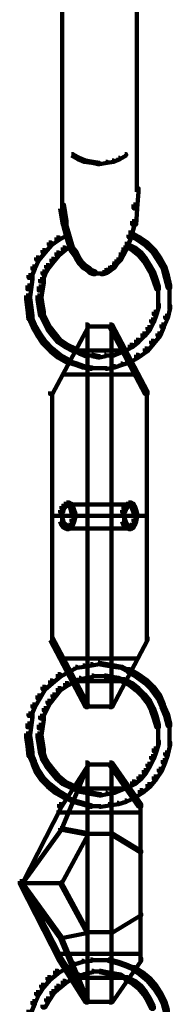
# Model space of a CAD drawing. Units: inches. Extents: x -5.8 to 15.2, y -15.1 to 23.6.
# Drawn here: x 10.7 to 11.1, y -10.8 to -8.2 of the extents above; entities that cross this region are included whole.
import ezdxf

# ---------------------------------------------------------------- set-up
doc = ezdxf.new("R2010")
doc.units = ezdxf.units.IN
doc.header["$MEASUREMENT"] = 0
doc.layers.add('Layer 1', color=7, linetype='Continuous')

# ---------------------------------------------------------------- blocks, each defined once
blk = doc.blocks.new('block 3')
at = {"layer": 'Layer 1', "color": 7, "lineweight": 90, "true_color": 0xffffff}
for points in [[(10.7973, -7.0952), (10.7973, -8.6369)], [(10.9946, -7.0952), (10.9946, -8.6369)], [(10.8224, -8.5366), (10.8258, -8.5366), (10.8425, -8.5467), (10.8425, -8.5499), (10.8392, -8.5499), (10.8224, -8.5399)], [(10.8392, -8.5467), (10.8425, -8.5467), (10.8592, -8.5533), (10.8592, -8.5566), (10.856, -8.5566), (10.8392, -8.5499)], [(10.856, -8.5533), (10.8592, -8.5533), (10.8793, -8.5566), (10.8793, -8.56), (10.876, -8.56), (10.856, -8.5566)], [(10.876, -8.5566), (10.8793, -8.5566), (10.8959, -8.56), (10.8959, -8.5633), (10.8926, -8.5633), (10.876, -8.56)], [(10.9127, -8.5566), (10.916, -8.5566), (10.916, -8.56), (10.8959, -8.5633), (10.8926, -8.5633), (10.8926, -8.56)], [(10.9294, -8.5533), (10.9329, -8.5533), (10.9329, -8.5566), (10.916, -8.56), (10.9127, -8.56), (10.9127, -8.5566)], [(10.9461, -8.5467), (10.9495, -8.5467), (10.9495, -8.5499), (10.9329, -8.5566), (10.9294, -8.5566), (10.9294, -8.5533)], [(10.9629, -8.5366), (10.9663, -8.5366), (10.9663, -8.5399), (10.9495, -8.5499), (10.9461, -8.5499), (10.9461, -8.5467)], [(10.7973, -8.627), (10.7973, -8.6804)], [(10.9895, -8.627), (10.9997, -8.627), (10.9997, -8.6369), (10.9962, -8.6804), (10.9862, -8.6804), (10.9862, -8.6704)], [(10.7923, -8.6704), (10.8023, -8.6704), (10.809, -8.7139), (10.809, -8.7238), (10.799, -8.7238), (10.7923, -8.6804)], [(10.9862, -8.6704), (10.9962, -8.6704), (10.9962, -8.6804), (10.993, -8.7238), (10.9828, -8.7238), (10.9828, -8.7139)], [(10.799, -8.7139), (10.8057, -8.7139), (10.8157, -8.7506), (10.8157, -8.7573), (10.809, -8.7573), (10.799, -8.7205)], [(10.9828, -8.7139), (10.9895, -8.7139), (10.9895, -8.7205), (10.9796, -8.7573), (10.9729, -8.7573), (10.9729, -8.7506)], [(10.7823, -8.7573), (10.7891, -8.7573), (10.7891, -8.764), (10.7691, -8.7775), (10.7623, -8.7775), (10.7623, -8.7708)], [(10.8057, -8.744), (10.8124, -8.744), (10.8124, -8.7506), (10.7891, -8.764), (10.7823, -8.764), (10.7823, -8.7573)], [(10.809, -8.7506), (10.8157, -8.7506), (10.8258, -8.7842), (10.8258, -8.7909), (10.8191, -8.7909), (10.809, -8.7573)], [(10.9729, -8.7506), (10.9796, -8.7506), (10.9796, -8.7573), (10.9663, -8.7909), (10.9595, -8.7909), (10.9595, -8.7842)], [(10.9729, -8.744), (10.9796, -8.744), (11.0029, -8.7573), (11.0029, -8.764), (10.9962, -8.764), (10.9729, -8.7506)], [(10.9962, -8.7573), (11.0029, -8.7573), (11.0231, -8.7708), (11.0231, -8.7775), (11.0163, -8.7775), (10.9962, -8.764)], [(10.7456, -8.7909), (10.7522, -8.7909), (10.7522, -8.7975), (10.7355, -8.8175), (10.7288, -8.8175), (10.7288, -8.8108)], [(10.7623, -8.7708), (10.7691, -8.7708), (10.7691, -8.7775), (10.7522, -8.7975), (10.7456, -8.7975), (10.7456, -8.7909)], [(10.799, -8.7842), (10.8057, -8.7842), (10.8057, -8.7909), (10.7891, -8.8042), (10.7823, -8.8042), (10.7823, -8.7975)], [(10.8157, -8.774), (10.8224, -8.774), (10.8224, -8.7807), (10.8057, -8.7909), (10.799, -8.7909), (10.799, -8.7842)], [(10.8191, -8.7842), (10.8258, -8.7842), (10.8358, -8.7975), (10.8358, -8.8042), (10.8291, -8.8042), (10.8191, -8.7909)], [(10.9595, -8.7842), (10.9663, -8.7842), (10.9663, -8.7909), (10.9595, -8.8042), (10.9527, -8.8042), (10.9527, -8.7975)], [(10.9629, -8.774), (10.9696, -8.774), (10.9895, -8.7842), (10.9895, -8.7909), (10.9828, -8.7909), (10.9629, -8.7807)], [(10.9828, -8.7842), (10.9895, -8.7842), (11.0064, -8.7975), (11.0064, -8.8042), (10.9997, -8.8042), (10.9828, -8.7909)], [(11.0163, -8.7708), (11.0231, -8.7708), (11.0431, -8.7909), (11.0431, -8.7975), (11.0364, -8.7975), (11.0163, -8.7775)], [(11.0364, -8.7909), (11.0431, -8.7909), (11.0566, -8.8108), (11.0566, -8.8175), (11.0498, -8.8175), (11.0364, -8.7975)], [(10.7288, -8.8108), (10.7355, -8.8108), (10.7355, -8.8175), (10.7255, -8.8409), (10.7187, -8.8409), (10.7187, -8.8343)], [(10.7691, -8.8143), (10.7756, -8.8143), (10.7756, -8.8209), (10.7623, -8.8376), (10.7555, -8.8376), (10.7555, -8.8309)], [(10.7823, -8.7975), (10.7891, -8.7975), (10.7891, -8.8042), (10.7756, -8.8209), (10.7691, -8.8209), (10.7691, -8.8143)], [(10.8291, -8.7975), (10.8358, -8.7975), (10.8425, -8.8108), (10.8425, -8.8175), (10.8358, -8.8175), (10.8291, -8.8042)], [(10.8358, -8.8108), (10.8425, -8.8108), (10.8493, -8.8209), (10.8493, -8.8275), (10.8425, -8.8275), (10.8358, -8.8175)], [(10.9461, -8.8108), (10.9527, -8.8108), (10.9527, -8.8175), (10.9428, -8.8275), (10.9361, -8.8275), (10.9361, -8.8209)], [(10.9527, -8.7975), (10.9595, -8.7975), (10.9595, -8.8042), (10.9527, -8.8175), (10.9461, -8.8175), (10.9461, -8.8108)], [(10.9997, -8.7975), (11.0064, -8.7975), (11.0198, -8.8143), (11.0198, -8.8209), (11.0132, -8.8209), (10.9997, -8.8042)], [(11.0132, -8.8143), (11.0198, -8.8143), (11.0297, -8.8309), (11.0297, -8.8376), (11.0231, -8.8376), (11.0132, -8.8209)], [(11.0498, -8.8108), (11.0566, -8.8108), (11.0699, -8.8343), (11.0699, -8.8409), (11.0632, -8.8409), (11.0498, -8.8175)], [(10.7187, -8.8343), (10.7255, -8.8343), (10.7255, -8.8409), (10.7152, -8.8644), (10.7086, -8.8644), (10.7086, -8.8577)], [(10.7555, -8.8309), (10.7623, -8.8309), (10.7623, -8.8376), (10.7522, -8.8545), (10.7456, -8.8545), (10.7456, -8.8477)], [(10.8425, -8.8209), (10.8493, -8.8209), (10.8592, -8.8309), (10.8592, -8.8376), (10.8524, -8.8376), (10.8425, -8.8275)], [(10.8524, -8.8309), (10.8592, -8.8309), (10.8693, -8.8376), (10.8693, -8.8442), (10.8626, -8.8442), (10.8524, -8.8376)], [(10.8626, -8.8376), (10.8693, -8.8376), (10.876, -8.8442), (10.876, -8.851), (10.8693, -8.851), (10.8626, -8.8442)], [(10.9194, -8.8376), (10.9262, -8.8376), (10.9262, -8.8442), (10.916, -8.851), (10.9093, -8.851), (10.9093, -8.8442)], [(10.9294, -8.8309), (10.9361, -8.8309), (10.9361, -8.8376), (10.9262, -8.8442), (10.9194, -8.8442), (10.9194, -8.8376)], [(10.9361, -8.8209), (10.9428, -8.8209), (10.9428, -8.8275), (10.9361, -8.8376), (10.9294, -8.8376), (10.9294, -8.8309)], [(11.0231, -8.8309), (11.0297, -8.8309), (11.0397, -8.8477), (11.0397, -8.8545), (11.0332, -8.8545), (11.0231, -8.8376)], [(11.0632, -8.8343), (11.0699, -8.8343), (11.0767, -8.8577), (11.0767, -8.8644), (11.0699, -8.8644), (11.0632, -8.8409)], [(10.7086, -8.8577), (10.7187, -8.8577), (10.7187, -8.8676), (10.7152, -8.8945), (10.7054, -8.8945), (10.7054, -8.8845)], [(10.7389, -8.8676), (10.7487, -8.8676), (10.7487, -8.8779), (10.7456, -8.898), (10.7355, -8.898), (10.7355, -8.8877)], [(10.7456, -8.8477), (10.7522, -8.8477), (10.7522, -8.8545), (10.7456, -8.8743), (10.7389, -8.8743), (10.7389, -8.8676)], [(10.8693, -8.8442), (10.876, -8.8442), (10.886, -8.8477), (10.886, -8.8545), (10.8793, -8.8545), (10.8693, -8.851)], [(10.8793, -8.8526), (10.8993, -8.8526)], [(10.8892, -8.8526), (10.9093, -8.8526)], [(10.9093, -8.8442), (10.916, -8.8442), (10.916, -8.851), (10.906, -8.8545), (10.8993, -8.8545), (10.8993, -8.8477)], [(11.0332, -8.8477), (11.0397, -8.8477), (11.0465, -8.8676), (11.0465, -8.8743), (11.0397, -8.8743), (11.0332, -8.8545)], [(11.0397, -8.8676), (11.0465, -8.8676), (11.0532, -8.8877), (11.0532, -8.8945), (11.0465, -8.8945), (11.0397, -8.8743)], [(11.0699, -8.8577), (11.0767, -8.8577), (11.0833, -8.8845), (11.0833, -8.8911), (11.0767, -8.8911), (11.0699, -8.8644)], [(10.7054, -8.8845), (10.7152, -8.8845), (10.7152, -8.8945), (10.7121, -8.9212), (10.702, -8.9212), (10.702, -8.9112)], [(10.7355, -8.8877), (10.7456, -8.8877), (10.7456, -8.898), (10.7421, -8.9212), (10.7322, -8.9212), (10.7322, -8.9112)], [(11.0515, -8.8877), (11.0515, -8.9212)], [(11.0815, -8.8845), (11.0815, -8.9212)], [(10.702, -8.9112), (10.7121, -8.9112), (10.7152, -8.9379), (10.7152, -8.9479), (10.7054, -8.9479), (10.702, -8.9212)], [(10.7322, -8.9112), (10.7421, -8.9112), (10.7456, -8.9347), (10.7456, -8.9447), (10.7355, -8.9447), (10.7322, -8.9212)], [(11.0515, -8.9112), (11.0515, -8.9447)], [(11.0815, -8.9112), (11.0815, -8.9481)], [(10.7054, -8.9379), (10.7152, -8.9379), (10.7187, -8.9648), (10.7187, -8.9747), (10.7086, -8.9747), (10.7054, -8.9479)], [(10.7355, -8.9347), (10.7456, -8.9347), (10.7487, -8.9546), (10.7487, -8.9648), (10.7389, -8.9648), (10.7355, -8.9447)], [(11.0465, -8.9347), (11.0532, -8.9347), (11.0532, -8.9414), (11.0465, -8.9612), (11.0397, -8.9612), (11.0397, -8.9546)], [(11.0767, -8.9379), (11.0833, -8.9379), (11.0833, -8.9447), (11.0767, -8.9715), (11.0699, -8.9715), (11.0699, -8.9648)], [(10.7086, -8.9648), (10.7152, -8.9648), (10.7255, -8.9882), (10.7255, -8.9948), (10.7187, -8.9948), (10.7086, -8.9715)], [(10.7389, -8.9546), (10.7456, -8.9546), (10.7555, -8.9747), (10.7555, -8.9814), (10.7487, -8.9814), (10.7389, -8.9612)], [(11.0397, -8.9546), (11.0465, -8.9546), (11.0465, -8.9612), (11.0397, -8.9814), (11.0332, -8.9814), (11.0332, -8.9747)], [(11.0699, -8.9648), (11.0767, -8.9648), (11.0767, -8.9715), (11.0666, -8.9948), (11.0599, -8.9948), (11.0599, -8.9882)], [(10.7187, -8.9882), (10.7255, -8.9882), (10.7389, -9.0115), (10.7389, -9.0182), (10.7322, -9.0182), (10.7187, -8.9948)], [(10.7487, -8.9747), (10.7555, -8.9747), (10.7655, -8.9948), (10.7655, -9.0015), (10.7588, -9.0015), (10.7487, -8.9814)], [(10.7588, -8.9948), (10.7655, -8.9948), (10.7789, -9.0115), (10.7789, -9.0182), (10.7722, -9.0182), (10.7588, -9.0015)], [(10.8592, -8.9882), (10.8658, -8.9882), (10.8658, -8.9948), (10.7722, -9.1721), (10.7655, -9.1721), (10.7655, -9.1654)], [(10.8592, -8.9932), (10.9327, -8.9932)], [(10.8643, -8.9916), (10.8643, -10.0016)], [(10.9227, -8.9882), (10.9294, -8.9882), (11.0231, -9.1654), (11.0231, -9.1721), (11.0163, -9.1721), (10.9227, -8.9948)], [(10.9278, -8.9916), (10.9278, -10.0016)], [(11.0231, -8.9948), (11.0297, -8.9948), (11.0297, -9.0015), (11.0163, -9.0182), (11.0096, -9.0182), (11.0096, -9.0115)], [(11.0332, -8.9747), (11.0397, -8.9747), (11.0397, -8.9814), (11.0297, -9.0015), (11.0231, -9.0015), (11.0231, -8.9948)], [(11.0599, -8.9882), (11.0666, -8.9882), (11.0666, -8.9948), (11.0566, -9.0182), (11.0498, -9.0182), (11.0498, -9.0115)], [(10.7322, -9.0115), (10.7389, -9.0115), (10.7522, -9.0315), (10.7522, -9.0383), (10.7456, -9.0383), (10.7322, -9.0182)], [(10.7722, -9.0115), (10.7789, -9.0115), (10.7923, -9.0283), (10.7923, -9.035), (10.7856, -9.035), (10.7722, -9.0182)], [(11.0096, -9.0115), (11.0163, -9.0115), (11.0163, -9.0182), (10.9997, -9.035), (10.993, -9.035), (10.993, -9.0283)], [(11.0498, -9.0115), (11.0566, -9.0115), (11.0566, -9.0182), (11.0397, -9.0383), (11.0332, -9.0383), (11.0332, -9.0315)], [(10.7456, -9.0315), (10.7522, -9.0315), (10.7722, -9.0517), (10.7722, -9.0584), (10.7655, -9.0584), (10.7456, -9.0383)], [(10.7655, -9.0517), (10.7722, -9.0517), (10.7923, -9.0684), (10.7923, -9.0751), (10.7856, -9.0751), (10.7655, -9.0584)], [(10.7856, -9.0283), (10.7923, -9.0283), (10.8124, -9.0415), (10.8124, -9.0482), (10.8057, -9.0482), (10.7856, -9.035)], [(10.8057, -9.0415), (10.8124, -9.0415), (10.8325, -9.0517), (10.8325, -9.0584), (10.8258, -9.0584), (10.8057, -9.0482)], [(10.9763, -9.0415), (10.9828, -9.0415), (10.9828, -9.0482), (10.9629, -9.0584), (10.9562, -9.0584), (10.9562, -9.0517)], [(10.993, -9.0283), (10.9997, -9.0283), (10.9997, -9.035), (10.9828, -9.0482), (10.9763, -9.0482), (10.9763, -9.0415)], [(11.0163, -9.0517), (11.0231, -9.0517), (11.0231, -9.0584), (10.9997, -9.0751), (10.993, -9.0751), (10.993, -9.0684)], [(11.0332, -9.0315), (11.0397, -9.0315), (11.0397, -9.0383), (11.0231, -9.0584), (11.0163, -9.0584), (11.0163, -9.0517)], [(10.7856, -9.0684), (10.7923, -9.0684), (10.8157, -9.0818), (10.8157, -9.0885), (10.809, -9.0885), (10.7856, -9.0751)], [(10.8291, -9.055), (10.8325, -9.055), (10.8457, -9.0616), (10.8457, -9.0651), (10.8425, -9.0651), (10.8291, -9.0584)], [(10.8291, -9.0567), (10.9629, -9.0567)], [(10.8425, -9.0616), (10.8457, -9.0616), (10.8626, -9.0684), (10.8626, -9.0718), (10.8592, -9.0718), (10.8425, -9.0651)], [(10.8592, -9.07), (10.8793, -9.07)], [(10.876, -9.0684), (10.8793, -9.0684), (10.8959, -9.0718), (10.8959, -9.0751), (10.8926, -9.0751), (10.876, -9.0718)], [(10.9093, -9.0684), (10.9127, -9.0684), (10.9127, -9.0718), (10.8959, -9.0751), (10.8926, -9.0751), (10.8926, -9.0718)], [(10.9093, -9.07), (10.9294, -9.07)], [(10.9428, -9.0616), (10.9461, -9.0616), (10.9461, -9.0651), (10.9294, -9.0718), (10.9262, -9.0718), (10.9262, -9.0684)], [(10.9595, -9.055), (10.9629, -9.055), (10.9629, -9.0584), (10.9461, -9.0651), (10.9428, -9.0651), (10.9428, -9.0616)], [(10.993, -9.0684), (10.9997, -9.0684), (10.9997, -9.0751), (10.9763, -9.0885), (10.9696, -9.0885), (10.9696, -9.0818)], [(10.8124, -9.0849), (10.8157, -9.0849), (10.8358, -9.0917), (10.8358, -9.0951), (10.8325, -9.0951), (10.8124, -9.0885)], [(10.8325, -9.0917), (10.8358, -9.0917), (10.856, -9.0984), (10.856, -9.1019), (10.8524, -9.1019), (10.8325, -9.0951)], [(10.8524, -9.0984), (10.856, -9.0984), (10.876, -9.1019), (10.876, -9.1051), (10.8725, -9.1051), (10.8524, -9.1019)], [(10.8725, -9.1034), (10.8959, -9.1034)], [(10.8926, -9.1034), (10.916, -9.1034)], [(10.9329, -9.0984), (10.9361, -9.0984), (10.9361, -9.1019), (10.916, -9.1051), (10.9127, -9.1051), (10.9127, -9.1019)], [(10.9527, -9.0917), (10.9562, -9.0917), (10.9562, -9.0951), (10.9361, -9.1019), (10.9329, -9.1019), (10.9329, -9.0984)], [(10.9729, -9.0849), (10.9763, -9.0849), (10.9763, -9.0885), (10.9562, -9.0951), (10.9527, -9.0951), (10.9527, -9.0917)], [(10.7956, -9.1202), (10.9962, -9.1202)], [(10.7706, -9.1654), (10.7706, -9.8275)], [(11.0214, -9.1654), (11.0214, -9.8275)], [(10.7957, -9.4697), (10.8023, -9.4697), (10.8023, -9.4764), (10.799, -9.4864), (10.7923, -9.4864), (10.7923, -9.4797)], [(10.8023, -9.463), (10.809, -9.463), (10.809, -9.4697), (10.8023, -9.4764), (10.7957, -9.4764), (10.7957, -9.4697)], [(10.809, -9.4596), (10.8157, -9.4596), (10.8157, -9.4663), (10.809, -9.4697), (10.8023, -9.4697), (10.8023, -9.463)], [(10.809, -9.4596), (10.8157, -9.4596), (10.8224, -9.463), (10.8224, -9.4697), (10.8157, -9.4697), (10.809, -9.4663)], [(10.8124, -9.4646), (10.9796, -9.4646)], [(10.8157, -9.463), (10.8224, -9.463), (10.8258, -9.4697), (10.8258, -9.4764), (10.8191, -9.4764), (10.8157, -9.4697)], [(10.8191, -9.4697), (10.8258, -9.4697), (10.8291, -9.4797), (10.8291, -9.4864), (10.8224, -9.4864), (10.8191, -9.4764)], [(10.9595, -9.4697), (10.9663, -9.4697), (10.9663, -9.4764), (10.9629, -9.4864), (10.9562, -9.4864), (10.9562, -9.4797)], [(10.9663, -9.463), (10.9729, -9.463), (10.9729, -9.4697), (10.9663, -9.4764), (10.9595, -9.4764), (10.9595, -9.4697)], [(10.9729, -9.4596), (10.9796, -9.4596), (10.9796, -9.4663), (10.9729, -9.4697), (10.9663, -9.4697), (10.9663, -9.463)], [(10.9729, -9.4596), (10.9796, -9.4596), (10.9862, -9.463), (10.9862, -9.4697), (10.9796, -9.4697), (10.9729, -9.4663)], [(10.9796, -9.463), (10.9862, -9.463), (10.9895, -9.4697), (10.9895, -9.4764), (10.9828, -9.4764), (10.9796, -9.4697)], [(10.9828, -9.4697), (10.9895, -9.4697), (10.993, -9.4797), (10.993, -9.4864), (10.9862, -9.4864), (10.9828, -9.4764)], [(10.7691, -9.4947), (10.8658, -9.4947)], [(10.7973, -9.4797), (10.7973, -9.4998)], [(10.7973, -9.4898), (10.7973, -9.5132)], [(10.8224, -9.4797), (10.8291, -9.4797), (10.8325, -9.4898), (10.8325, -9.4965), (10.8258, -9.4965), (10.8224, -9.4864)], [(10.8258, -9.4898), (10.8325, -9.4898), (10.8325, -9.4965), (10.8291, -9.5098), (10.8224, -9.5098), (10.8224, -9.503)], [(10.8626, -9.4947), (10.9294, -9.4947)], [(10.9262, -9.4947), (11.0231, -9.4947)], [(10.9611, -9.4797), (10.9611, -9.4998)], [(10.9611, -9.4898), (10.9611, -9.5132)], [(10.9862, -9.4797), (10.993, -9.4797), (10.9962, -9.4898), (10.9962, -9.4965), (10.9895, -9.4965), (10.9862, -9.4864)], [(10.9895, -9.4898), (10.9962, -9.4898), (10.9962, -9.4965), (10.993, -9.5098), (10.9862, -9.5098), (10.9862, -9.503)], [(10.7923, -9.503), (10.799, -9.503), (10.8023, -9.5132), (10.8023, -9.5199), (10.7957, -9.5199), (10.7923, -9.5098)], [(10.7957, -9.5132), (10.8023, -9.5132), (10.809, -9.5199), (10.809, -9.5266), (10.8023, -9.5266), (10.7957, -9.5199)], [(10.8023, -9.5199), (10.809, -9.5199), (10.8157, -9.5231), (10.8157, -9.5299), (10.809, -9.5299), (10.8023, -9.5266)], [(10.8157, -9.5199), (10.8224, -9.5199), (10.8224, -9.5266), (10.8157, -9.5299), (10.809, -9.5299), (10.809, -9.5231)], [(10.8191, -9.5132), (10.8258, -9.5132), (10.8258, -9.5199), (10.8224, -9.5266), (10.8157, -9.5266), (10.8157, -9.5199)], [(10.8224, -9.503), (10.8291, -9.503), (10.8291, -9.5098), (10.8258, -9.5199), (10.8191, -9.5199), (10.8191, -9.5132)], [(10.9562, -9.503), (10.9629, -9.503), (10.9663, -9.5132), (10.9663, -9.5199), (10.9595, -9.5199), (10.9562, -9.5098)], [(10.9595, -9.5132), (10.9663, -9.5132), (10.9729, -9.5199), (10.9729, -9.5266), (10.9663, -9.5266), (10.9595, -9.5199)], [(10.9663, -9.5199), (10.9729, -9.5199), (10.9796, -9.5231), (10.9796, -9.5299), (10.9729, -9.5299), (10.9663, -9.5266)], [(10.9796, -9.5199), (10.9862, -9.5199), (10.9862, -9.5266), (10.9796, -9.5299), (10.9729, -9.5299), (10.9729, -9.5231)], [(10.9828, -9.5132), (10.9895, -9.5132), (10.9895, -9.5199), (10.9862, -9.5266), (10.9796, -9.5266), (10.9796, -9.5199)], [(10.9862, -9.503), (10.993, -9.503), (10.993, -9.5098), (10.9895, -9.5199), (10.9828, -9.5199), (10.9828, -9.5132)], [(10.8124, -9.5283), (10.9796, -9.5283)], [(10.7655, -9.8176), (10.7722, -9.8176), (10.8658, -9.9949), (10.8658, -10.0016), (10.8592, -10.0016), (10.7655, -9.8242)], [(11.0163, -9.8176), (11.0231, -9.8176), (11.0231, -9.8242), (10.9294, -10.0016), (10.9227, -10.0016), (10.9227, -9.9949)], [(10.7956, -9.8727), (10.9962, -9.8727)], [(10.8926, -9.8844), (10.8959, -9.8844), (10.8959, -9.8877), (10.876, -9.8911), (10.8725, -9.8911), (10.8725, -9.8877)], [(10.8926, -9.8844), (10.8959, -9.8844), (10.916, -9.8877), (10.916, -9.8911), (10.9127, -9.8911), (10.8926, -9.8877)], [(10.809, -9.9012), (10.8157, -9.9012), (10.8157, -9.9079), (10.7923, -9.9212), (10.7856, -9.9212), (10.7856, -9.9147)], [(10.8325, -9.8946), (10.8358, -9.8946), (10.8358, -9.8979), (10.8157, -9.9079), (10.8124, -9.9079), (10.8124, -9.9045)], [(10.8524, -9.8911), (10.856, -9.8911), (10.856, -9.8946), (10.8358, -9.8979), (10.8325, -9.8979), (10.8325, -9.8946)], [(10.8725, -9.8877), (10.876, -9.8877), (10.876, -9.8911), (10.856, -9.8946), (10.8524, -9.8946), (10.8524, -9.8911)], [(10.9127, -9.8877), (10.916, -9.8877), (10.9361, -9.8911), (10.9361, -9.8946), (10.9329, -9.8946), (10.9127, -9.8911)], [(10.9329, -9.8911), (10.9361, -9.8911), (10.9562, -9.8946), (10.9562, -9.8979), (10.9527, -9.8979), (10.9329, -9.8946)], [(10.9527, -9.8946), (10.9562, -9.8946), (10.9763, -9.9045), (10.9763, -9.9079), (10.9729, -9.9079), (10.9527, -9.8979)], [(10.9696, -9.9012), (10.9763, -9.9012), (10.9997, -9.9147), (10.9997, -9.9212), (10.993, -9.9212), (10.9696, -9.9079)], [(10.7655, -9.9313), (10.7722, -9.9313), (10.7722, -9.9381), (10.7522, -9.9547), (10.7456, -9.9547), (10.7456, -9.9479)], [(10.7856, -9.9147), (10.7923, -9.9147), (10.7923, -9.9212), (10.7722, -9.9381), (10.7655, -9.9381), (10.7655, -9.9313)], [(10.8057, -9.9381), (10.8124, -9.9381), (10.8124, -9.9448), (10.7923, -9.958), (10.7856, -9.958), (10.7856, -9.9514)], [(10.8258, -9.9278), (10.8325, -9.9278), (10.8325, -9.9345), (10.8124, -9.9448), (10.8057, -9.9448), (10.8057, -9.9381)], [(10.8425, -9.9246), (10.8457, -9.9246), (10.8457, -9.9278), (10.8325, -9.9345), (10.8291, -9.9345), (10.8291, -9.9313)], [(10.8291, -9.9328), (10.9629, -9.9328)], [(10.8592, -9.9212), (10.8626, -9.9212), (10.8626, -9.9246), (10.8457, -9.9278), (10.8425, -9.9278), (10.8425, -9.9246)], [(10.876, -9.9179), (10.8793, -9.9179), (10.8793, -9.9212), (10.8626, -9.9246), (10.8592, -9.9246), (10.8592, -9.9212)], [(10.876, -9.9195), (10.8959, -9.9195)], [(10.8926, -9.9195), (10.9127, -9.9195)], [(10.9093, -9.9179), (10.9127, -9.9179), (10.9294, -9.9212), (10.9294, -9.9246), (10.9262, -9.9246), (10.9093, -9.9212)], [(10.9262, -9.9212), (10.9294, -9.9212), (10.9461, -9.9246), (10.9461, -9.9278), (10.9428, -9.9278), (10.9262, -9.9246)], [(10.9428, -9.9246), (10.9461, -9.9246), (10.9629, -9.9313), (10.9629, -9.9345), (10.9595, -9.9345), (10.9428, -9.9278)], [(10.9562, -9.9278), (10.9629, -9.9278), (10.9828, -9.9381), (10.9828, -9.9448), (10.9763, -9.9448), (10.9562, -9.9345)], [(10.9763, -9.9381), (10.9828, -9.9381), (10.9997, -9.9514), (10.9997, -9.958), (10.993, -9.958), (10.9763, -9.9448)], [(10.993, -9.9147), (10.9997, -9.9147), (11.0231, -9.9313), (11.0231, -9.9381), (11.0163, -9.9381), (10.993, -9.9212)], [(11.0163, -9.9313), (11.0231, -9.9313), (11.0397, -9.9479), (11.0397, -9.9547), (11.0332, -9.9547), (11.0163, -9.9381)], [(10.7456, -9.9479), (10.7522, -9.9479), (10.7522, -9.9547), (10.7389, -9.9781), (10.7322, -9.9781), (10.7322, -9.9713)], [(10.7856, -9.9514), (10.7923, -9.9514), (10.7923, -9.958), (10.7789, -9.9748), (10.7722, -9.9748), (10.7722, -9.968)], [(10.993, -9.9514), (10.9997, -9.9514), (11.0163, -9.968), (11.0163, -9.9748), (11.0096, -9.9748), (10.993, -9.958)], [(11.0332, -9.9479), (11.0397, -9.9479), (11.0566, -9.9713), (11.0566, -9.9781), (11.0498, -9.9781), (11.0332, -9.9547)], [(10.7322, -9.9713), (10.7389, -9.9713), (10.7389, -9.9781), (10.7255, -10.0016), (10.7187, -10.0016), (10.7187, -9.9949)], [(10.7588, -9.9848), (10.7655, -9.9848), (10.7655, -9.9915), (10.7555, -10.0115), (10.7487, -10.0115), (10.7487, -10.0049)], [(10.7722, -9.968), (10.7789, -9.968), (10.7789, -9.9748), (10.7655, -9.9915), (10.7588, -9.9915), (10.7588, -9.9848)], [(11.0096, -9.968), (11.0163, -9.968), (11.0297, -9.9848), (11.0297, -9.9915), (11.0231, -9.9915), (11.0096, -9.9748)], [(11.0231, -9.9848), (11.0297, -9.9848), (11.0397, -10.0049), (11.0397, -10.0115), (11.0332, -10.0115), (11.0231, -9.9915)], [(11.0498, -9.9713), (11.0566, -9.9713), (11.0666, -9.9949), (11.0666, -10.0016), (11.0599, -10.0016), (11.0498, -9.9781)], [(10.7187, -9.9949), (10.7255, -9.9949), (10.7255, -10.0016), (10.7152, -10.0249), (10.7086, -10.0249), (10.7086, -10.0183)], [(10.7487, -10.0049), (10.7555, -10.0049), (10.7555, -10.0115), (10.7456, -10.0316), (10.7389, -10.0316), (10.7389, -10.0249)], [(10.8592, -9.9998), (10.9327, -9.9998)], [(11.0332, -10.0049), (11.0397, -10.0049), (11.0465, -10.0249), (11.0465, -10.0316), (11.0397, -10.0316), (11.0332, -10.0115)], [(11.0599, -9.9949), (11.0666, -9.9949), (11.0767, -10.0183), (11.0767, -10.0249), (11.0699, -10.0249), (11.0599, -10.0016)], [(10.7086, -10.0183), (10.7187, -10.0183), (10.7187, -10.0282), (10.7152, -10.0551), (10.7054, -10.0551), (10.7054, -10.0449)], [(10.7389, -10.0249), (10.7487, -10.0249), (10.7487, -10.0349), (10.7456, -10.0583), (10.7355, -10.0583), (10.7355, -10.0483)], [(11.0397, -10.0249), (11.0465, -10.0249), (11.0532, -10.0483), (11.0532, -10.0551), (11.0465, -10.0551), (11.0397, -10.0316)], [(11.0699, -10.0183), (11.0767, -10.0183), (11.0833, -10.0449), (11.0833, -10.0516), (11.0767, -10.0516), (11.0699, -10.0249)], [(10.7054, -10.0449), (10.7152, -10.0449), (10.7152, -10.0551), (10.7121, -10.0818), (10.702, -10.0818), (10.702, -10.0717)], [(10.7355, -10.0483), (10.7456, -10.0483), (10.7456, -10.0583), (10.7421, -10.0818), (10.7322, -10.0818), (10.7322, -10.0717)], [(11.0515, -10.0483), (11.0515, -10.0818)], [(11.0815, -10.0449), (11.0815, -10.0818)], [(10.702, -10.0717), (10.7121, -10.0717), (10.7152, -10.0953), (10.7152, -10.1052), (10.7054, -10.1052), (10.702, -10.0818)], [(10.7054, -10.0953), (10.7152, -10.0953), (10.7187, -10.1218), (10.7187, -10.132), (10.7086, -10.132), (10.7054, -10.1052)], [(10.7322, -10.0717), (10.7421, -10.0717), (10.7456, -10.0918), (10.7456, -10.1018), (10.7355, -10.1018), (10.7322, -10.0818)], [(10.7355, -10.0918), (10.7456, -10.0918), (10.7487, -10.1151), (10.7487, -10.1253), (10.7389, -10.1253), (10.7355, -10.1018)], [(11.0465, -10.0918), (11.0532, -10.0918), (11.0532, -10.0984), (11.0465, -10.1186), (11.0397, -10.1186), (11.0397, -10.1118)], [(11.0515, -10.0717), (11.0515, -10.102)], [(11.0767, -10.0953), (11.0833, -10.0953), (11.0833, -10.1018), (11.0767, -10.1285), (11.0699, -10.1285), (11.0699, -10.1218)], [(11.0815, -10.0717), (11.0815, -10.1052)], [(10.7086, -10.1218), (10.7152, -10.1218), (10.7255, -10.1452), (10.7255, -10.1519), (10.7187, -10.1519), (10.7086, -10.1285)], [(10.7389, -10.1151), (10.7456, -10.1151), (10.7522, -10.1353), (10.7522, -10.142), (10.7456, -10.142), (10.7389, -10.1218)], [(11.0397, -10.1118), (11.0465, -10.1118), (11.0465, -10.1186), (11.0397, -10.1387), (11.0332, -10.1387), (11.0332, -10.132)], [(11.0699, -10.1218), (11.0767, -10.1218), (11.0767, -10.1285), (11.0699, -10.1487), (11.0632, -10.1487), (11.0632, -10.142)], [(10.7187, -10.1452), (10.7255, -10.1452), (10.7355, -10.1687), (10.7355, -10.1755), (10.7288, -10.1755), (10.7187, -10.1519)], [(10.7456, -10.1353), (10.7522, -10.1353), (10.7623, -10.1519), (10.7623, -10.1586), (10.7555, -10.1586), (10.7456, -10.142)], [(11.0332, -10.132), (11.0397, -10.132), (11.0397, -10.1387), (11.0297, -10.1586), (11.0231, -10.1586), (11.0231, -10.1519)], [(11.0632, -10.142), (11.0699, -10.142), (11.0699, -10.1487), (11.0599, -10.172), (11.0532, -10.172), (11.0532, -10.1653)], [(10.7288, -10.1687), (10.7355, -10.1687), (10.7487, -10.1889), (10.7487, -10.1954), (10.7421, -10.1954), (10.7288, -10.1755)], [(10.7555, -10.1519), (10.7623, -10.1519), (10.7756, -10.1687), (10.7756, -10.1755), (10.7691, -10.1755), (10.7555, -10.1586)], [(10.7691, -10.1687), (10.7756, -10.1687), (10.7891, -10.1854), (10.7891, -10.1921), (10.7823, -10.1921), (10.7691, -10.1755)], [(10.8592, -10.1487), (10.8658, -10.1487), (10.8658, -10.1553), (10.7957, -10.2656), (10.7891, -10.2656), (10.7891, -10.2591)], [(10.8626, -10.1519), (10.8658, -10.1519), (10.8658, -10.1553), (10.7957, -10.326), (10.7923, -10.326), (10.7923, -10.3225)], [(10.8592, -10.1538), (10.9327, -10.1538)], [(10.8643, -10.1519), (10.8643, -10.784)], [(10.9227, -10.1487), (10.9294, -10.1487), (11.0064, -10.2591), (11.0064, -10.2656), (10.9997, -10.2656), (10.9227, -10.1553)], [(10.9278, -10.1519), (10.9278, -10.784)], [(11.0132, -10.1687), (11.0198, -10.1687), (11.0198, -10.1755), (11.0064, -10.1921), (10.9997, -10.1921), (10.9997, -10.1854)], [(11.0231, -10.1519), (11.0297, -10.1519), (11.0297, -10.1586), (11.0198, -10.1755), (11.0132, -10.1755), (11.0132, -10.1687)], [(11.0532, -10.1653), (11.0599, -10.1653), (11.0599, -10.172), (11.0465, -10.1921), (11.0397, -10.1921), (11.0397, -10.1854)], [(10.7421, -10.1889), (10.7487, -10.1889), (10.7655, -10.2055), (10.7655, -10.2122), (10.7588, -10.2122), (10.7421, -10.1954)], [(10.7823, -10.1854), (10.7891, -10.1854), (10.8057, -10.1988), (10.8057, -10.2055), (10.799, -10.2055), (10.7823, -10.1921)], [(10.799, -10.1988), (10.8057, -10.1988), (10.8258, -10.2088), (10.8258, -10.2155), (10.8191, -10.2155), (10.799, -10.2055)], [(10.9828, -10.1988), (10.9895, -10.1988), (10.9895, -10.2055), (10.9696, -10.2155), (10.9629, -10.2155), (10.9629, -10.2088)], [(10.9997, -10.1854), (11.0064, -10.1854), (11.0064, -10.1921), (10.9895, -10.2055), (10.9828, -10.2055), (10.9828, -10.1988)], [(11.0397, -10.1854), (11.0465, -10.1854), (11.0465, -10.1921), (11.0297, -10.2122), (11.0231, -10.2122), (11.0231, -10.2055)], [(10.7588, -10.2055), (10.7655, -10.2055), (10.7856, -10.2222), (10.7856, -10.2289), (10.7789, -10.2289), (10.7588, -10.2122)], [(10.7789, -10.2222), (10.7856, -10.2222), (10.809, -10.2356), (10.809, -10.2423), (10.8023, -10.2423), (10.7789, -10.2289)], [(10.8224, -10.2122), (10.8258, -10.2122), (10.8425, -10.2222), (10.8425, -10.2256), (10.8392, -10.2256), (10.8224, -10.2155)], [(10.8224, -10.2173), (10.9729, -10.2173)], [(10.8392, -10.2222), (10.8425, -10.2222), (10.8626, -10.2256), (10.8626, -10.2289), (10.8592, -10.2289), (10.8392, -10.2256)], [(10.8592, -10.2256), (10.8626, -10.2256), (10.8793, -10.2289), (10.8793, -10.2323), (10.876, -10.2323), (10.8592, -10.2289)], [(10.9329, -10.2256), (10.9361, -10.2256), (10.9361, -10.2289), (10.916, -10.2323), (10.9127, -10.2323), (10.9127, -10.2289)], [(10.9495, -10.2189), (10.9527, -10.2189), (10.9527, -10.2222), (10.9361, -10.2289), (10.9329, -10.2289), (10.9329, -10.2256)], [(10.9663, -10.2122), (10.9696, -10.2122), (10.9696, -10.2155), (10.9527, -10.2222), (10.9495, -10.2222), (10.9495, -10.2189)], [(11.0029, -10.2222), (11.0096, -10.2222), (11.0096, -10.2289), (10.9895, -10.2423), (10.9828, -10.2423), (10.9828, -10.2356)], [(11.0231, -10.2055), (11.0297, -10.2055), (11.0297, -10.2122), (11.0096, -10.2289), (11.0029, -10.2289), (11.0029, -10.2222)], [(10.8057, -10.239), (10.809, -10.239), (10.8291, -10.249), (10.8291, -10.2523), (10.8258, -10.2523), (10.8057, -10.2423)], [(10.8258, -10.249), (10.8291, -10.249), (10.8524, -10.2557), (10.8524, -10.2591), (10.8493, -10.2591), (10.8258, -10.2523)], [(10.876, -10.2289), (10.8793, -10.2289), (10.8993, -10.2323), (10.8993, -10.2356), (10.8959, -10.2356), (10.876, -10.2323)], [(10.9127, -10.2289), (10.916, -10.2289), (10.916, -10.2323), (10.8993, -10.2356), (10.8959, -10.2356), (10.8959, -10.2323)], [(10.9629, -10.249), (10.9663, -10.249), (10.9663, -10.2523), (10.9461, -10.2591), (10.9428, -10.2591), (10.9428, -10.2557)], [(10.9862, -10.239), (10.9895, -10.239), (10.9895, -10.2423), (10.9663, -10.2523), (10.9629, -10.2523), (10.9629, -10.249)], [(10.7891, -10.2591), (10.7957, -10.2591), (10.7957, -10.2656), (10.692, -10.4696), (10.6853, -10.4696), (10.6853, -10.4631)], [(10.8493, -10.2557), (10.8524, -10.2557), (10.876, -10.2625), (10.876, -10.2656), (10.8725, -10.2656), (10.8493, -10.2591)], [(10.8725, -10.264), (10.8993, -10.264)], [(10.9194, -10.2591), (10.9227, -10.2591), (10.9227, -10.2625), (10.8993, -10.2656), (10.8959, -10.2656), (10.8959, -10.2625)], [(10.9428, -10.2557), (10.9461, -10.2557), (10.9461, -10.2591), (10.9227, -10.2625), (10.9194, -10.2625), (10.9194, -10.2591)], [(11.0046, -10.2591), (11.0046, -10.677)], [(10.7823, -10.2807), (11.0064, -10.2807)], [(10.7923, -10.3225), (10.7957, -10.3225), (10.7957, -10.326), (10.692, -10.4696), (10.6886, -10.4696), (10.6886, -10.4664)], [(10.7923, -10.3225), (10.7957, -10.3225), (10.8658, -10.3359), (10.8658, -10.3393), (10.8626, -10.3393), (10.7923, -10.326)], [(10.8626, -10.3359), (10.8658, -10.3359), (10.8658, -10.3393), (10.7957, -10.4696), (10.7923, -10.4696), (10.7923, -10.4664)], [(10.8626, -10.3376), (10.9294, -10.3376)], [(10.9262, -10.3359), (10.9294, -10.3359), (11.0064, -10.3827), (11.0064, -10.3862), (11.0029, -10.3862), (10.9262, -10.3393)], [(10.6853, -10.4631), (10.692, -10.4631), (10.7957, -10.6671), (10.7957, -10.6737), (10.7891, -10.6737), (10.6853, -10.4696)], [(10.6886, -10.4664), (10.692, -10.4664), (10.7957, -10.6101), (10.7957, -10.6135), (10.7923, -10.6135), (10.6886, -10.4696)], [(10.6886, -10.4679), (10.7956, -10.4679)], [(10.7923, -10.4664), (10.7957, -10.4664), (10.8658, -10.5968), (10.8658, -10.6002), (10.8626, -10.6002), (10.7923, -10.4696)], [(11.0029, -10.5501), (11.0064, -10.5501), (11.0064, -10.5533), (10.9294, -10.6002), (10.9262, -10.6002), (10.9262, -10.5968)], [(10.8626, -10.5968), (10.8658, -10.5968), (10.8658, -10.6002), (10.7957, -10.6135), (10.7923, -10.6135), (10.7923, -10.6101)], [(10.7923, -10.6101), (10.7957, -10.6101), (10.8658, -10.7808), (10.8658, -10.784), (10.8626, -10.784), (10.7923, -10.6135)], [(10.8626, -10.5984), (10.9294, -10.5984)], [(10.7823, -10.6552), (11.0064, -10.6552)], [(10.7891, -10.6671), (10.7957, -10.6671), (10.8658, -10.7774), (10.8658, -10.784), (10.8592, -10.784), (10.7891, -10.6737)], [(10.9997, -10.6671), (11.0064, -10.6671), (11.0064, -10.6737), (10.9294, -10.784), (10.9227, -10.784), (10.9227, -10.7774)], [(10.8023, -10.6871), (10.809, -10.6871), (10.809, -10.6938), (10.7856, -10.7071), (10.7789, -10.7071), (10.7789, -10.7004)], [(10.8258, -10.6804), (10.8291, -10.6804), (10.8291, -10.6837), (10.809, -10.6938), (10.8057, -10.6938), (10.8057, -10.6904)], [(10.8493, -10.6737), (10.8524, -10.6737), (10.8524, -10.677), (10.8291, -10.6837), (10.8258, -10.6837), (10.8258, -10.6804)], [(10.8725, -10.6704), (10.876, -10.6704), (10.876, -10.6737), (10.8524, -10.677), (10.8493, -10.677), (10.8493, -10.6737)], [(10.8725, -10.672), (10.8993, -10.672)], [(10.8959, -10.672), (10.9227, -10.672)], [(10.9194, -10.6704), (10.9227, -10.6704), (10.9461, -10.677), (10.9461, -10.6804), (10.9428, -10.6804), (10.9194, -10.6737)], [(10.9428, -10.677), (10.9461, -10.677), (10.9663, -10.6837), (10.9663, -10.6871), (10.9629, -10.6871), (10.9428, -10.6804)], [(10.9629, -10.6837), (10.9663, -10.6837), (10.9895, -10.6938), (10.9895, -10.6971), (10.9862, -10.6971), (10.9629, -10.6871)], [(10.9828, -10.6904), (10.9895, -10.6904), (11.0096, -10.7038), (11.0096, -10.7105), (11.0029, -10.7105), (10.9828, -10.6971)], [(10.7588, -10.7172), (10.7655, -10.7172), (10.7655, -10.7239), (10.7487, -10.7441), (10.7421, -10.7441), (10.7421, -10.7374)], [(10.7789, -10.7004), (10.7856, -10.7004), (10.7856, -10.7071), (10.7655, -10.7239), (10.7588, -10.7239), (10.7588, -10.7172)], [(10.8191, -10.7138), (10.8258, -10.7138), (10.8258, -10.7204), (10.8057, -10.7339), (10.799, -10.7339), (10.799, -10.7271)], [(10.8392, -10.7105), (10.8425, -10.7105), (10.8425, -10.7138), (10.8258, -10.7204), (10.8224, -10.7204), (10.8224, -10.7172)], [(10.8224, -10.7189), (10.9729, -10.7189)], [(10.8592, -10.7038), (10.8626, -10.7038), (10.8626, -10.7071), (10.8425, -10.7138), (10.8392, -10.7138), (10.8392, -10.7105)], [(10.876, -10.7004), (10.8793, -10.7004), (10.8793, -10.7038), (10.8626, -10.7071), (10.8592, -10.7071), (10.8592, -10.7038)], [(10.876, -10.7021), (10.8993, -10.7021)], [(10.8959, -10.7004), (10.8993, -10.7004), (10.916, -10.7038), (10.916, -10.7071), (10.9127, -10.7071), (10.8959, -10.7038)], [(10.9127, -10.7038), (10.916, -10.7038), (10.9361, -10.7071), (10.9361, -10.7105), (10.9329, -10.7105), (10.9127, -10.7071)], [(10.9329, -10.7071), (10.9361, -10.7071), (10.9527, -10.7105), (10.9527, -10.7138), (10.9495, -10.7138), (10.9329, -10.7105)], [(10.9495, -10.7105), (10.9527, -10.7105), (10.9696, -10.7204), (10.9696, -10.7239), (10.9663, -10.7239), (10.9495, -10.7138)], [(10.9629, -10.7172), (10.9696, -10.7172), (10.9895, -10.7271), (10.9895, -10.7339), (10.9828, -10.7339), (10.9629, -10.7239)], [(11.0029, -10.7038), (11.0096, -10.7038), (11.0297, -10.7204), (11.0297, -10.7271), (11.0231, -10.7271), (11.0029, -10.7105)], [(11.0231, -10.7204), (11.0297, -10.7204), (11.0465, -10.7406), (11.0465, -10.7473), (11.0397, -10.7473), (11.0231, -10.7271)], [(10.7421, -10.7374), (10.7487, -10.7374), (10.7487, -10.7441), (10.7355, -10.7639), (10.7288, -10.7639), (10.7288, -10.7572)], [(10.7823, -10.7406), (10.7891, -10.7406), (10.7891, -10.7473), (10.7756, -10.7607), (10.7691, -10.7607), (10.7691, -10.754)], [(10.799, -10.7271), (10.8057, -10.7271), (10.8057, -10.7339), (10.7891, -10.7473), (10.7823, -10.7473), (10.7823, -10.7406)], [(10.9828, -10.7271), (10.9895, -10.7271), (11.0064, -10.7406), (11.0064, -10.7473), (10.9997, -10.7473), (10.9828, -10.7339)], [(10.9997, -10.7406), (11.0064, -10.7406), (11.0198, -10.7572), (11.0198, -10.7639), (11.0132, -10.7639), (10.9997, -10.7473)], [(11.0397, -10.7406), (11.0465, -10.7406), (11.0599, -10.7607), (11.0599, -10.7675), (11.0532, -10.7675), (11.0397, -10.7473)], [(10.7288, -10.7572), (10.7355, -10.7572), (10.7355, -10.7639), (10.7255, -10.7876), (10.7187, -10.7876), (10.7187, -10.7808)], [(10.7555, -10.774), (10.7623, -10.774), (10.7623, -10.7808), (10.7522, -10.7974), (10.7456, -10.7974), (10.7456, -10.7907)], [(10.7691, -10.754), (10.7756, -10.754), (10.7756, -10.7607), (10.7623, -10.7808), (10.7555, -10.7808), (10.7555, -10.774)], [(11.0132, -10.7572), (11.0198, -10.7572), (11.0297, -10.774), (11.0297, -10.7808), (11.0231, -10.7808), (11.0132, -10.7639)], [(11.0231, -10.774), (11.0297, -10.774), (11.0397, -10.7942), (11.0397, -10.8008), (11.0332, -10.8008), (11.0231, -10.7808)], [(11.0532, -10.7607), (11.0599, -10.7607), (11.0699, -10.7808), (11.0699, -10.7876), (11.0632, -10.7876), (11.0532, -10.7675)], [(10.7187, -10.7808), (10.7255, -10.7808), (10.7255, -10.7876), (10.7152, -10.8108), (10.7086, -10.8108), (10.7086, -10.8041)], [(10.8592, -10.7823), (10.9327, -10.7823)], [(11.0632, -10.7808), (11.0699, -10.7808), (11.0767, -10.8041), (11.0767, -10.8108), (11.0699, -10.8108), (11.0632, -10.7876)]]:
    blk.add_lwpolyline(points, dxfattribs=at)
blk = doc.blocks.new('block 2')
at = {"layer": 'Layer 1'}
blk.add_blockref('block 3', (0, 0), dxfattribs=at)

msp = doc.modelspace()

# ---------------------------------------------------------------- block references
at = {"layer": 'Layer 1'}
msp.add_blockref('block 2', (0, 0), dxfattribs=at)

doc.saveas('drawing.dxf')
